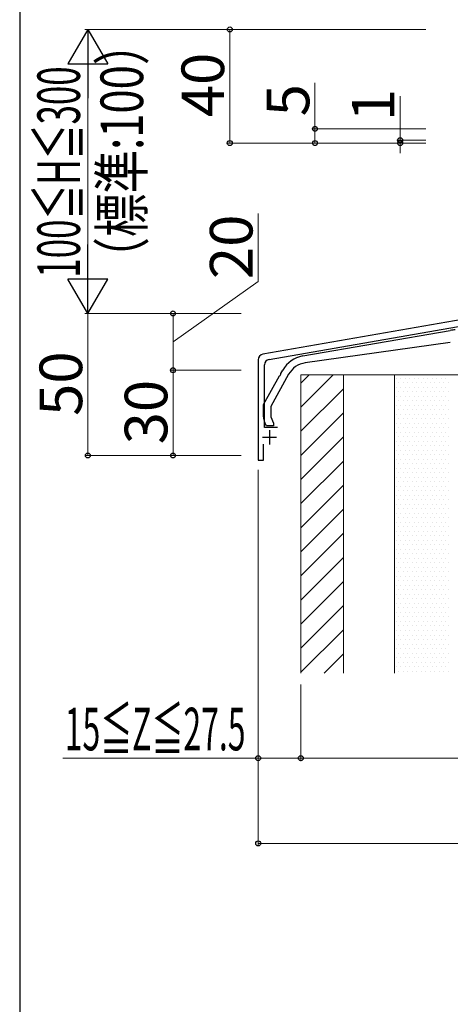
# Model space of a CAD drawing. Extents: x 175 to 1925, y 210 to 2806.
# Drawn here: x 175 to 327, y 853 to 1200 of the extents above; entities that cross this region are included whole.
import ezdxf

# ---------------------------------------------------------------- set-up
doc = ezdxf.new("R2010")
doc.units = 0
for name, color, linetype, lineweight in [('YKK_11', 7, 'CONTINUOUS', 30), ('YKK_13', 4, 'CONTINUOUS', 30), ('YKK_D', 6, 'CONTINUOUS', 13), ('YKK_ZWAK', 7, 'CONTINUOUS', 30), ('YSS_K', 3, 'CONTINUOUS', 13)]:
    doc.layers.add(name, color=color, linetype=linetype, lineweight=lineweight)
doc.styles.add('text-b', font='txt')

msp = doc.modelspace()

# ---------------------------------------------------------------- linework, layer by layer
at = {"layer": 'YKK_11', "linetype": 'ByBlock', "lineweight": -2, "ltscale": 0.5}
for p, q in [((333.58, 1094.95), (260.66, 1082.31)), ((262.86, 1080.46), (334.19, 1092.82)), ((259, 1080.34), (259, 1045.02)), ((261.2, 1056.52), (261.2, 1078.49)), ((265.8, 1056.52), (261.2, 1056.52)), ((260.9, 1045.02), (260.9, 1050.62)), ((259, 1045.02), (260.9, 1045.02))]:
    msp.add_line(p, q, dxfattribs=at)
at = {"layer": 'YKK_11', "ltscale": 0.5}
for p, q in [((263, 1055.52), (263, 1050.52)), ((260.5, 1053.02), (265.5, 1053.02))]:
    msp.add_line(p, q, dxfattribs=at)
at = {"layer": 'YKK_11', "linetype": 'ByBlock', "lineweight": -2, "ltscale": 0.5}
for centre in [(261, 1080.34), (263.2, 1078.49)]:
    msp.add_arc(centre, 2, 99.8336, 180, dxfattribs=at)
at = {"layer": 'YKK_13', "linetype": 'ByBlock', "lineweight": -2, "ltscale": 0.5}
for p, q in [((274.7, 1081.64), (326.65, 1090.67)), ((326.67, 1086.4), (275.6, 1079.23)), ((269.73, 1075.2), (263.4, 1063.87)), ((266.54, 1074.62), (266.73, 1074.72)), ((266.73, 1074.72), (267, 1075.2)), ((266.99, 1075.42), (267.68, 1076.66)), ((267, 1075.2), (266.99, 1075.42)), ((260.9, 1064.52), (266.54, 1074.62)), ((260.9, 1060.27), (260.9, 1064.52)), ((263.4, 1063.87), (263.4, 1060.17)), ((261.9, 1057.02), (261.37, 1058.16)), ((263.4, 1060.17), (264.4, 1058.02)), ((264.4, 1058.02), (264.4, 1057.02)), ((264.4, 1057.02), (261.9, 1057.02))]:
    msp.add_line(p, q, dxfattribs=at)
for centre, radius, start, end in [((328.36, 1080.82), 10, 90, 99.8658), ((276.41, 1071.79), 10, 99.8658, 150.8262), ((276.71, 1071.3), 8, 98, 150.8261), ((265.9, 1060.27), 5, 180, 205)]:
    msp.add_arc(centre, radius, start, end, dxfattribs=at)
at = {"layer": 'YKK_D', "lineweight": -2}
for p, q in [((199, 1196.61), (192, 1184.49)), ((199, 1196.61), (206, 1184.49)), ((199, 1196.61), (199, 1172.37)), ((192, 1184.49), (206, 1184.49)), ((199, 1096.61), (199, 1120.86)), ((199, 1096.61), (192, 1108.74)), ((206, 1108.74), (192, 1108.74)), ((199, 1096.61), (206, 1108.74))]:
    msp.add_line(p, q, dxfattribs=at)
at = {"layer": 'YKK_D'}
for p, q in [((318, 1196.61), (198, 1196.61)), ((318, 1196.61), (248, 1196.61)), ((249, 1196.61), (249, 1156.61)), ((199, 1182.61), (199, 1110.61)), ((279, 1161.61), (279, 1177.81)), ((309, 1157.61), (309, 1173.13)), ((318, 1161.61), (278, 1161.61)), ((279, 1156.61), (279, 1161.61)), ((318, 1156.61), (248, 1156.61)), ((318, 1156.61), (278, 1156.61)), ((318, 1157.61), (308, 1157.61)), ((318, 1156.61), (308, 1156.61)), ((309, 1156.61), (309, 1157.61)), ((309, 1156.61), (309, 1153.11)), ((259, 1107.83), (259, 1131.77)), ((229, 1086.61), (259, 1107.83)), ((253, 1096.61), (198, 1096.61)), ((253, 1096.61), (198, 1096.61)), ((199, 1096.61), (199, 1046.61)), ((253, 1096.61), (228, 1096.61)), ((229, 1096.61), (229, 1076.61)), ((253, 1076.61), (228, 1076.61)), ((253, 1076.61), (228, 1076.61)), ((229, 1076.61), (229, 1046.61)), ((253, 1046.61), (198, 1046.61)), ((253, 1046.61), (228, 1046.61)), ((259, 1041.52), (259, 939.02)), ((259, 1041.52), (259, 909.02)), ((274, 966.02), (274, 939.02)), ((274, 966.02), (274, 939.02)), ((259, 940.02), (190.14, 940.02)), ((274, 940.02), (259, 940.02)), ((274, 940.02), (544, 940.02)), ((259, 910.02), (559, 910.02))]:
    msp.add_line(p, q, dxfattribs=at)
at = {"layer": 'YKK_D', "linetype": 'ByBlock', "lineweight": -2}
for centre in [(249, 1196.61), (279, 1161.61), (309, 1157.61), (249, 1156.61), (279, 1156.61), (309, 1156.61), (229, 1096.61), (229, 1076.61), (229, 1076.61), (199, 1046.61), (229, 1046.61), (259, 940.02), (274, 940.02), (274, 940.02), (259, 910.02)]:
    msp.add_circle(centre, 0.875, dxfattribs=at)
at = {"layer": 'YKK_ZWAK'}
msp.add_line((175, 2760), (175, 210), dxfattribs=at)
at = {"layer": 'YSS_K'}
for p, q in [((274, 970.02), (274, 1075.02)), ((274, 1075.02), (289, 1075.02)), ((289, 1075.02), (289, 970.02)), ((307, 1075.02), (289, 1075.02)), ((289, 1075.02), (289, 970.02)), ((307, 1075.02), (511, 1075.02)), ((307, 1075.02), (307, 970.02)), ((307, 970.02), (307, 1075.02))]:
    msp.add_line(p, q, dxfattribs=at)
at = {"layer": 'YSS_K', "linetype": 'Continuous'}
for p, q in [((285.42, 1075.02), (274, 1063.6)), ((276.93, 1075.02), (274, 1072.09)), ((307.64, 1073.89), (307.64, 1073.89)), ((308.43, 1072.3), (308.43, 1072.3)), ((309.22, 1073.89), (309.22, 1073.89)), ((310.02, 1072.3), (310.02, 1072.3)), ((310.81, 1073.89), (310.81, 1073.89)), ((311.6, 1072.3), (311.6, 1072.3)), ((312.4, 1073.89), (312.4, 1073.89)), ((313.19, 1072.3), (313.19, 1072.3)), ((313.99, 1073.89), (313.99, 1073.89)), ((314.78, 1072.3), (314.78, 1072.3)), ((315.57, 1073.89), (315.57, 1073.89)), ((316.37, 1072.3), (316.37, 1072.3)), ((317.16, 1073.89), (317.16, 1073.89)), ((317.95, 1072.3), (317.95, 1072.3)), ((318.75, 1073.89), (318.75, 1073.89)), ((319.54, 1072.3), (319.54, 1072.3)), ((320.34, 1073.89), (320.34, 1073.89)), ((321.13, 1072.3), (321.13, 1072.3)), ((321.92, 1073.89), (321.92, 1073.89)), ((322.72, 1072.3), (322.72, 1072.3)), ((323.51, 1073.89), (323.51, 1073.89)), ((324.3, 1072.3), (324.3, 1072.3)), ((325.1, 1073.89), (325.1, 1073.89)), ((325.89, 1072.3), (325.89, 1072.3)), ((289, 1070.12), (274, 1055.12)), ((307.64, 1070.71), (307.64, 1070.71)), ((308.43, 1069.13), (308.43, 1069.13)), ((309.22, 1070.71), (309.22, 1070.71)), ((310.02, 1069.13), (310.02, 1069.13)), ((310.81, 1070.71), (310.81, 1070.71)), ((311.6, 1069.13), (311.6, 1069.13)), ((312.4, 1070.71), (312.4, 1070.71)), ((313.19, 1069.13), (313.19, 1069.13)), ((313.99, 1070.71), (313.99, 1070.71)), ((314.78, 1069.13), (314.78, 1069.13)), ((315.57, 1070.71), (315.57, 1070.71)), ((316.37, 1069.13), (316.37, 1069.13)), ((317.16, 1070.71), (317.16, 1070.71)), ((317.95, 1069.13), (317.95, 1069.13)), ((318.75, 1070.71), (318.75, 1070.71)), ((319.54, 1069.13), (319.54, 1069.13)), ((320.34, 1070.71), (320.34, 1070.71)), ((321.13, 1069.13), (321.13, 1069.13)), ((321.92, 1070.71), (321.92, 1070.71)), ((322.72, 1069.13), (322.72, 1069.13)), ((323.51, 1070.71), (323.51, 1070.71)), ((324.3, 1069.13), (324.3, 1069.13)), ((325.1, 1070.71), (325.1, 1070.71)), ((325.89, 1069.13), (325.89, 1069.13)), ((307.64, 1067.54), (307.64, 1067.54)), ((307.64, 1064.36), (307.64, 1064.36)), ((308.43, 1065.95), (308.43, 1065.95)), ((309.22, 1067.54), (309.22, 1067.54)), ((309.22, 1064.36), (309.22, 1064.36)), ((310.02, 1065.95), (310.02, 1065.95)), ((310.81, 1067.54), (310.81, 1067.54)), ((310.81, 1064.36), (310.81, 1064.36)), ((311.6, 1065.95), (311.6, 1065.95)), ((312.4, 1067.54), (312.4, 1067.54)), ((312.4, 1064.36), (312.4, 1064.36)), ((313.19, 1065.95), (313.19, 1065.95)), ((313.99, 1067.54), (313.99, 1067.54)), ((313.99, 1064.36), (313.99, 1064.36)), ((314.78, 1065.95), (314.78, 1065.95)), ((315.57, 1067.54), (315.57, 1067.54)), ((315.57, 1064.36), (315.57, 1064.36)), ((316.37, 1065.95), (316.37, 1065.95)), ((317.16, 1067.54), (317.16, 1067.54)), ((317.16, 1064.36), (317.16, 1064.36)), ((317.95, 1065.95), (317.95, 1065.95)), ((318.75, 1067.54), (318.75, 1067.54)), ((318.75, 1064.36), (318.75, 1064.36)), ((319.54, 1065.95), (319.54, 1065.95)), ((320.34, 1067.54), (320.34, 1067.54)), ((320.34, 1064.36), (320.34, 1064.36)), ((321.13, 1065.95), (321.13, 1065.95)), ((321.92, 1067.54), (321.92, 1067.54)), ((321.92, 1064.36), (321.92, 1064.36)), ((322.72, 1065.95), (322.72, 1065.95)), ((323.51, 1067.54), (323.51, 1067.54)), ((323.51, 1064.36), (323.51, 1064.36)), ((324.3, 1065.95), (324.3, 1065.95)), ((325.1, 1067.54), (325.1, 1067.54)), ((325.1, 1064.36), (325.1, 1064.36)), ((325.89, 1065.95), (325.89, 1065.95)), ((289, 1061.63), (274, 1046.63)), ((307.64, 1061.19), (307.64, 1061.19)), ((308.43, 1062.78), (308.43, 1062.78)), ((309.22, 1061.19), (309.22, 1061.19)), ((310.02, 1062.78), (310.02, 1062.78)), ((310.81, 1061.19), (310.81, 1061.19)), ((311.6, 1062.78), (311.6, 1062.78)), ((312.4, 1061.19), (312.4, 1061.19)), ((313.19, 1062.78), (313.19, 1062.78)), ((313.99, 1061.19), (313.99, 1061.19)), ((314.78, 1062.78), (314.78, 1062.78)), ((315.57, 1061.19), (315.57, 1061.19)), ((316.37, 1062.78), (316.37, 1062.78)), ((317.16, 1061.19), (317.16, 1061.19)), ((317.95, 1062.78), (317.95, 1062.78)), ((318.75, 1061.19), (318.75, 1061.19)), ((319.54, 1062.78), (319.54, 1062.78)), ((320.34, 1061.19), (320.34, 1061.19)), ((321.13, 1062.78), (321.13, 1062.78)), ((321.92, 1061.19), (321.92, 1061.19)), ((322.72, 1062.78), (322.72, 1062.78)), ((323.51, 1061.19), (323.51, 1061.19)), ((324.3, 1062.78), (324.3, 1062.78)), ((325.1, 1061.19), (325.1, 1061.19)), ((325.89, 1062.78), (325.89, 1062.78)), ((307.64, 1058.01), (307.64, 1058.01)), ((308.43, 1059.6), (308.43, 1059.6)), ((309.22, 1058.01), (309.22, 1058.01)), ((310.02, 1059.6), (310.02, 1059.6)), ((310.81, 1058.01), (310.81, 1058.01)), ((311.6, 1059.6), (311.6, 1059.6)), ((312.4, 1058.01), (312.4, 1058.01)), ((313.19, 1059.6), (313.19, 1059.6)), ((313.99, 1058.01), (313.99, 1058.01)), ((314.78, 1059.6), (314.78, 1059.6)), ((315.57, 1058.01), (315.57, 1058.01)), ((316.37, 1059.6), (316.37, 1059.6)), ((317.16, 1058.01), (317.16, 1058.01)), ((317.95, 1059.6), (317.95, 1059.6)), ((318.75, 1058.01), (318.75, 1058.01)), ((319.54, 1059.6), (319.54, 1059.6)), ((320.34, 1058.01), (320.34, 1058.01)), ((321.13, 1059.6), (321.13, 1059.6)), ((321.92, 1058.01), (321.92, 1058.01)), ((322.72, 1059.6), (322.72, 1059.6)), ((323.51, 1058.01), (323.51, 1058.01)), ((324.3, 1059.6), (324.3, 1059.6)), ((325.1, 1058.01), (325.1, 1058.01)), ((325.89, 1059.6), (325.89, 1059.6)), ((307.64, 1054.84), (307.64, 1054.84)), ((308.43, 1056.43), (308.43, 1056.43)), ((309.22, 1054.84), (309.22, 1054.84)), ((310.02, 1056.43), (310.02, 1056.43)), ((310.81, 1054.84), (310.81, 1054.84)), ((311.6, 1056.43), (311.6, 1056.43)), ((312.4, 1054.84), (312.4, 1054.84)), ((313.19, 1056.43), (313.19, 1056.43)), ((313.99, 1054.84), (313.99, 1054.84)), ((314.78, 1056.43), (314.78, 1056.43)), ((315.57, 1054.84), (315.57, 1054.84)), ((316.37, 1056.43), (316.37, 1056.43)), ((317.16, 1054.84), (317.16, 1054.84)), ((317.95, 1056.43), (317.95, 1056.43)), ((318.75, 1054.84), (318.75, 1054.84)), ((319.54, 1056.43), (319.54, 1056.43)), ((320.34, 1054.84), (320.34, 1054.84)), ((321.13, 1056.43), (321.13, 1056.43)), ((321.92, 1054.84), (321.92, 1054.84)), ((322.72, 1056.43), (322.72, 1056.43)), ((323.51, 1054.84), (323.51, 1054.84)), ((324.3, 1056.43), (324.3, 1056.43)), ((325.1, 1054.84), (325.1, 1054.84)), ((325.89, 1056.43), (325.89, 1056.43)), ((289, 1053.15), (274, 1038.15)), ((307.64, 1051.66), (307.64, 1051.66)), ((308.43, 1053.25), (308.43, 1053.25)), ((309.22, 1051.66), (309.22, 1051.66)), ((310.02, 1053.25), (310.02, 1053.25)), ((310.81, 1051.66), (310.81, 1051.66)), ((311.6, 1053.25), (311.6, 1053.25)), ((312.4, 1051.66), (312.4, 1051.66)), ((313.19, 1053.25), (313.19, 1053.25)), ((313.99, 1051.66), (313.99, 1051.66)), ((314.78, 1053.25), (314.78, 1053.25)), ((315.57, 1051.66), (315.57, 1051.66)), ((316.37, 1053.25), (316.37, 1053.25)), ((317.16, 1051.66), (317.16, 1051.66)), ((317.95, 1053.25), (317.95, 1053.25)), ((318.75, 1051.66), (318.75, 1051.66)), ((319.54, 1053.25), (319.54, 1053.25)), ((320.34, 1051.66), (320.34, 1051.66)), ((321.13, 1053.25), (321.13, 1053.25)), ((321.92, 1051.66), (321.92, 1051.66)), ((322.72, 1053.25), (322.72, 1053.25)), ((323.51, 1051.66), (323.51, 1051.66)), ((324.3, 1053.25), (324.3, 1053.25)), ((325.1, 1051.66), (325.1, 1051.66)), ((325.89, 1053.25), (325.89, 1053.25)), ((307.64, 1048.49), (307.64, 1048.49)), ((308.43, 1050.08), (308.43, 1050.08)), ((309.22, 1048.49), (309.22, 1048.49)), ((310.02, 1050.08), (310.02, 1050.08)), ((310.81, 1048.49), (310.81, 1048.49)), ((311.6, 1050.08), (311.6, 1050.08)), ((312.4, 1048.49), (312.4, 1048.49)), ((313.19, 1050.08), (313.19, 1050.08)), ((313.99, 1048.49), (313.99, 1048.49)), ((314.78, 1050.08), (314.78, 1050.08)), ((315.57, 1048.49), (315.57, 1048.49)), ((316.37, 1050.08), (316.37, 1050.08)), ((317.16, 1048.49), (317.16, 1048.49)), ((317.95, 1050.08), (317.95, 1050.08)), ((318.75, 1048.49), (318.75, 1048.49)), ((319.54, 1050.08), (319.54, 1050.08)), ((320.34, 1048.49), (320.34, 1048.49)), ((321.13, 1050.08), (321.13, 1050.08)), ((321.92, 1048.49), (321.92, 1048.49)), ((322.72, 1050.08), (322.72, 1050.08)), ((323.51, 1048.49), (323.51, 1048.49)), ((324.3, 1050.08), (324.3, 1050.08)), ((325.1, 1048.49), (325.1, 1048.49)), ((325.89, 1050.08), (325.89, 1050.08)), ((289, 1044.66), (274, 1029.66)), ((307.64, 1045.31), (307.64, 1045.31)), ((308.43, 1046.9), (308.43, 1046.9)), ((308.43, 1043.73), (308.43, 1043.73)), ((309.22, 1045.31), (309.22, 1045.31)), ((310.02, 1046.9), (310.02, 1046.9)), ((310.02, 1043.73), (310.02, 1043.73)), ((310.81, 1045.31), (310.81, 1045.31)), ((311.6, 1046.9), (311.6, 1046.9)), ((311.6, 1043.73), (311.6, 1043.73)), ((312.4, 1045.31), (312.4, 1045.31)), ((313.19, 1046.9), (313.19, 1046.9)), ((313.19, 1043.73), (313.19, 1043.73)), ((313.99, 1045.31), (313.99, 1045.31)), ((314.78, 1046.9), (314.78, 1046.9)), ((314.78, 1043.73), (314.78, 1043.73)), ((315.57, 1045.31), (315.57, 1045.31)), ((316.37, 1046.9), (316.37, 1046.9)), ((316.37, 1043.73), (316.37, 1043.73)), ((317.16, 1045.31), (317.16, 1045.31)), ((317.95, 1046.9), (317.95, 1046.9)), ((317.95, 1043.73), (317.95, 1043.73)), ((318.75, 1045.31), (318.75, 1045.31)), ((319.54, 1046.9), (319.54, 1046.9)), ((319.54, 1043.73), (319.54, 1043.73)), ((320.34, 1045.31), (320.34, 1045.31)), ((321.13, 1046.9), (321.13, 1046.9)), ((321.13, 1043.73), (321.13, 1043.73)), ((321.92, 1045.31), (321.92, 1045.31)), ((322.72, 1046.9), (322.72, 1046.9)), ((322.72, 1043.73), (322.72, 1043.73)), ((323.51, 1045.31), (323.51, 1045.31)), ((324.3, 1046.9), (324.3, 1046.9)), ((324.3, 1043.73), (324.3, 1043.73)), ((325.1, 1045.31), (325.1, 1045.31)), ((325.89, 1046.9), (325.89, 1046.9)), ((325.89, 1043.73), (325.89, 1043.73)), ((307.64, 1042.14), (307.64, 1042.14)), ((308.43, 1040.55), (308.43, 1040.55)), ((309.22, 1042.14), (309.22, 1042.14)), ((310.02, 1040.55), (310.02, 1040.55)), ((310.81, 1042.14), (310.81, 1042.14)), ((311.6, 1040.55), (311.6, 1040.55)), ((312.4, 1042.14), (312.4, 1042.14)), ((313.19, 1040.55), (313.19, 1040.55)), ((313.99, 1042.14), (313.99, 1042.14)), ((314.78, 1040.55), (314.78, 1040.55)), ((315.57, 1042.14), (315.57, 1042.14)), ((316.37, 1040.55), (316.37, 1040.55)), ((317.16, 1042.14), (317.16, 1042.14)), ((317.95, 1040.55), (317.95, 1040.55)), ((318.75, 1042.14), (318.75, 1042.14)), ((319.54, 1040.55), (319.54, 1040.55)), ((320.34, 1042.14), (320.34, 1042.14)), ((321.13, 1040.55), (321.13, 1040.55)), ((321.92, 1042.14), (321.92, 1042.14)), ((322.72, 1040.55), (322.72, 1040.55)), ((323.51, 1042.14), (323.51, 1042.14)), ((324.3, 1040.55), (324.3, 1040.55)), ((325.1, 1042.14), (325.1, 1042.14)), ((325.89, 1040.55), (325.89, 1040.55)), ((307.64, 1038.96), (307.64, 1038.96)), ((308.43, 1037.38), (308.43, 1037.38)), ((309.22, 1038.96), (309.22, 1038.96)), ((310.02, 1037.38), (310.02, 1037.38)), ((310.81, 1038.96), (310.81, 1038.96)), ((311.6, 1037.38), (311.6, 1037.38)), ((312.4, 1038.96), (312.4, 1038.96)), ((313.19, 1037.38), (313.19, 1037.38)), ((313.99, 1038.96), (313.99, 1038.96)), ((314.78, 1037.38), (314.78, 1037.38)), ((315.57, 1038.96), (315.57, 1038.96)), ((316.37, 1037.38), (316.37, 1037.38)), ((317.16, 1038.96), (317.16, 1038.96)), ((317.95, 1037.38), (317.95, 1037.38)), ((318.75, 1038.96), (318.75, 1038.96)), ((319.54, 1037.38), (319.54, 1037.38)), ((320.34, 1038.96), (320.34, 1038.96)), ((321.13, 1037.38), (321.13, 1037.38)), ((321.92, 1038.96), (321.92, 1038.96)), ((322.72, 1037.38), (322.72, 1037.38)), ((323.51, 1038.96), (323.51, 1038.96)), ((324.3, 1037.38), (324.3, 1037.38)), ((325.1, 1038.96), (325.1, 1038.96)), ((325.89, 1037.38), (325.89, 1037.38)), ((289, 1036.18), (274, 1021.18)), ((307.64, 1035.79), (307.64, 1035.79)), ((308.43, 1034.2), (308.43, 1034.2)), ((309.22, 1035.79), (309.22, 1035.79)), ((310.02, 1034.2), (310.02, 1034.2)), ((310.81, 1035.79), (310.81, 1035.79)), ((311.6, 1034.2), (311.6, 1034.2)), ((312.4, 1035.79), (312.4, 1035.79)), ((313.19, 1034.2), (313.19, 1034.2)), ((313.99, 1035.79), (313.99, 1035.79)), ((314.78, 1034.2), (314.78, 1034.2)), ((315.57, 1035.79), (315.57, 1035.79)), ((316.37, 1034.2), (316.37, 1034.2)), ((317.16, 1035.79), (317.16, 1035.79)), ((317.95, 1034.2), (317.95, 1034.2)), ((318.75, 1035.79), (318.75, 1035.79)), ((319.54, 1034.2), (319.54, 1034.2)), ((320.34, 1035.79), (320.34, 1035.79)), ((321.13, 1034.2), (321.13, 1034.2)), ((321.92, 1035.79), (321.92, 1035.79)), ((322.72, 1034.2), (322.72, 1034.2)), ((323.51, 1035.79), (323.51, 1035.79)), ((324.3, 1034.2), (324.3, 1034.2)), ((325.1, 1035.79), (325.1, 1035.79)), ((325.89, 1034.2), (325.89, 1034.2)), ((307.64, 1032.61), (307.64, 1032.61)), ((308.43, 1031.03), (308.43, 1031.03)), ((309.22, 1032.61), (309.22, 1032.61)), ((310.02, 1031.03), (310.02, 1031.03)), ((310.81, 1032.61), (310.81, 1032.61)), ((311.6, 1031.03), (311.6, 1031.03)), ((312.4, 1032.61), (312.4, 1032.61)), ((313.19, 1031.03), (313.19, 1031.03)), ((313.99, 1032.61), (313.99, 1032.61)), ((314.78, 1031.03), (314.78, 1031.03)), ((315.57, 1032.61), (315.57, 1032.61)), ((316.37, 1031.03), (316.37, 1031.03)), ((317.16, 1032.61), (317.16, 1032.61)), ((317.95, 1031.03), (317.95, 1031.03)), ((318.75, 1032.61), (318.75, 1032.61)), ((319.54, 1031.03), (319.54, 1031.03)), ((320.34, 1032.61), (320.34, 1032.61)), ((321.13, 1031.03), (321.13, 1031.03)), ((321.92, 1032.61), (321.92, 1032.61)), ((322.72, 1031.03), (322.72, 1031.03)), ((323.51, 1032.61), (323.51, 1032.61)), ((324.3, 1031.03), (324.3, 1031.03)), ((325.1, 1032.61), (325.1, 1032.61)), ((325.89, 1031.03), (325.89, 1031.03)), ((289, 1027.69), (274, 1012.69)), ((307.64, 1029.44), (307.64, 1029.44)), ((307.64, 1026.26), (307.64, 1026.26)), ((308.43, 1027.85), (308.43, 1027.85)), ((309.22, 1029.44), (309.22, 1029.44)), ((309.22, 1026.26), (309.22, 1026.26)), ((310.02, 1027.85), (310.02, 1027.85)), ((310.81, 1029.44), (310.81, 1029.44)), ((310.81, 1026.26), (310.81, 1026.26)), ((311.6, 1027.85), (311.6, 1027.85)), ((312.4, 1029.44), (312.4, 1029.44)), ((312.4, 1026.26), (312.4, 1026.26)), ((313.19, 1027.85), (313.19, 1027.85)), ((313.99, 1029.44), (313.99, 1029.44)), ((313.99, 1026.26), (313.99, 1026.26)), ((314.78, 1027.85), (314.78, 1027.85)), ((315.57, 1029.44), (315.57, 1029.44)), ((315.57, 1026.26), (315.57, 1026.26)), ((316.37, 1027.85), (316.37, 1027.85)), ((317.16, 1029.44), (317.16, 1029.44)), ((317.16, 1026.26), (317.16, 1026.26)), ((317.95, 1027.85), (317.95, 1027.85)), ((318.75, 1029.44), (318.75, 1029.44)), ((318.75, 1026.26), (318.75, 1026.26)), ((319.54, 1027.85), (319.54, 1027.85)), ((320.34, 1029.44), (320.34, 1029.44)), ((320.34, 1026.26), (320.34, 1026.26)), ((321.13, 1027.85), (321.13, 1027.85)), ((321.92, 1029.44), (321.92, 1029.44)), ((321.92, 1026.26), (321.92, 1026.26)), ((322.72, 1027.85), (322.72, 1027.85)), ((323.51, 1029.44), (323.51, 1029.44)), ((323.51, 1026.26), (323.51, 1026.26)), ((324.3, 1027.85), (324.3, 1027.85)), ((325.1, 1029.44), (325.1, 1029.44)), ((325.1, 1026.26), (325.1, 1026.26)), ((325.89, 1027.85), (325.89, 1027.85)), ((307.64, 1023.09), (307.64, 1023.09)), ((308.43, 1024.68), (308.43, 1024.68)), ((309.22, 1023.09), (309.22, 1023.09)), ((310.02, 1024.68), (310.02, 1024.68)), ((310.81, 1023.09), (310.81, 1023.09)), ((311.6, 1024.68), (311.6, 1024.68)), ((312.4, 1023.09), (312.4, 1023.09)), ((313.19, 1024.68), (313.19, 1024.68)), ((313.99, 1023.09), (313.99, 1023.09)), ((314.78, 1024.68), (314.78, 1024.68)), ((315.57, 1023.09), (315.57, 1023.09)), ((316.37, 1024.68), (316.37, 1024.68)), ((317.16, 1023.09), (317.16, 1023.09)), ((317.95, 1024.68), (317.95, 1024.68)), ((318.75, 1023.09), (318.75, 1023.09)), ((319.54, 1024.68), (319.54, 1024.68)), ((320.34, 1023.09), (320.34, 1023.09)), ((321.13, 1024.68), (321.13, 1024.68)), ((321.92, 1023.09), (321.92, 1023.09)), ((322.72, 1024.68), (322.72, 1024.68)), ((323.51, 1023.09), (323.51, 1023.09)), ((324.3, 1024.68), (324.3, 1024.68)), ((325.1, 1023.09), (325.1, 1023.09)), ((325.89, 1024.68), (325.89, 1024.68)), ((307.64, 1019.91), (307.64, 1019.91)), ((308.43, 1021.5), (308.43, 1021.5)), ((309.22, 1019.91), (309.22, 1019.91)), ((310.02, 1021.5), (310.02, 1021.5)), ((310.81, 1019.91), (310.81, 1019.91)), ((311.6, 1021.5), (311.6, 1021.5)), ((312.4, 1019.91), (312.4, 1019.91)), ((313.19, 1021.5), (313.19, 1021.5)), ((313.99, 1019.91), (313.99, 1019.91)), ((314.78, 1021.5), (314.78, 1021.5)), ((315.57, 1019.91), (315.57, 1019.91)), ((316.37, 1021.5), (316.37, 1021.5)), ((317.16, 1019.91), (317.16, 1019.91)), ((317.95, 1021.5), (317.95, 1021.5)), ((318.75, 1019.91), (318.75, 1019.91)), ((319.54, 1021.5), (319.54, 1021.5)), ((320.34, 1019.91), (320.34, 1019.91)), ((321.13, 1021.5), (321.13, 1021.5)), ((321.92, 1019.91), (321.92, 1019.91)), ((322.72, 1021.5), (322.72, 1021.5)), ((323.51, 1019.91), (323.51, 1019.91)), ((324.3, 1021.5), (324.3, 1021.5)), ((325.1, 1019.91), (325.1, 1019.91)), ((325.89, 1021.5), (325.89, 1021.5)), ((289, 1019.21), (274, 1004.21)), ((307.64, 1016.74), (307.64, 1016.74)), ((308.43, 1018.33), (308.43, 1018.33)), ((309.22, 1016.74), (309.22, 1016.74)), ((310.02, 1018.33), (310.02, 1018.33)), ((310.81, 1016.74), (310.81, 1016.74)), ((311.6, 1018.33), (311.6, 1018.33)), ((312.4, 1016.74), (312.4, 1016.74)), ((313.19, 1018.33), (313.19, 1018.33)), ((313.99, 1016.74), (313.99, 1016.74)), ((314.78, 1018.33), (314.78, 1018.33)), ((315.57, 1016.74), (315.57, 1016.74)), ((316.37, 1018.33), (316.37, 1018.33)), ((317.16, 1016.74), (317.16, 1016.74)), ((317.95, 1018.33), (317.95, 1018.33)), ((318.75, 1016.74), (318.75, 1016.74)), ((319.54, 1018.33), (319.54, 1018.33)), ((320.34, 1016.74), (320.34, 1016.74)), ((321.13, 1018.33), (321.13, 1018.33)), ((321.92, 1016.74), (321.92, 1016.74)), ((322.72, 1018.33), (322.72, 1018.33)), ((323.51, 1016.74), (323.51, 1016.74)), ((324.3, 1018.33), (324.3, 1018.33)), ((325.1, 1016.74), (325.1, 1016.74)), ((325.89, 1018.33), (325.89, 1018.33)), ((307.64, 1013.56), (307.64, 1013.56)), ((308.43, 1015.15), (308.43, 1015.15)), ((309.22, 1013.56), (309.22, 1013.56)), ((310.02, 1015.15), (310.02, 1015.15)), ((310.81, 1013.56), (310.81, 1013.56)), ((311.6, 1015.15), (311.6, 1015.15)), ((312.4, 1013.56), (312.4, 1013.56)), ((313.19, 1015.15), (313.19, 1015.15)), ((313.99, 1013.56), (313.99, 1013.56)), ((314.78, 1015.15), (314.78, 1015.15)), ((315.57, 1013.56), (315.57, 1013.56)), ((316.37, 1015.15), (316.37, 1015.15)), ((317.16, 1013.56), (317.16, 1013.56)), ((317.95, 1015.15), (317.95, 1015.15)), ((318.75, 1013.56), (318.75, 1013.56)), ((319.54, 1015.15), (319.54, 1015.15)), ((320.34, 1013.56), (320.34, 1013.56)), ((321.13, 1015.15), (321.13, 1015.15)), ((321.92, 1013.56), (321.92, 1013.56)), ((322.72, 1015.15), (322.72, 1015.15)), ((323.51, 1013.56), (323.51, 1013.56)), ((324.3, 1015.15), (324.3, 1015.15)), ((325.1, 1013.56), (325.1, 1013.56)), ((325.89, 1015.15), (325.89, 1015.15)), ((289, 1010.72), (274, 995.72)), ((307.64, 1010.39), (307.64, 1010.39)), ((308.43, 1011.98), (308.43, 1011.98)), ((309.22, 1010.39), (309.22, 1010.39)), ((310.02, 1011.98), (310.02, 1011.98)), ((310.81, 1010.39), (310.81, 1010.39)), ((311.6, 1011.98), (311.6, 1011.98)), ((312.4, 1010.39), (312.4, 1010.39)), ((313.19, 1011.98), (313.19, 1011.98)), ((313.99, 1010.39), (313.99, 1010.39)), ((314.78, 1011.98), (314.78, 1011.98)), ((315.57, 1010.39), (315.57, 1010.39)), ((316.37, 1011.98), (316.37, 1011.98)), ((317.16, 1010.39), (317.16, 1010.39)), ((317.95, 1011.98), (317.95, 1011.98)), ((318.75, 1010.39), (318.75, 1010.39)), ((319.54, 1011.98), (319.54, 1011.98)), ((320.34, 1010.39), (320.34, 1010.39)), ((321.13, 1011.98), (321.13, 1011.98)), ((321.92, 1010.39), (321.92, 1010.39)), ((322.72, 1011.98), (322.72, 1011.98)), ((323.51, 1010.39), (323.51, 1010.39)), ((324.3, 1011.98), (324.3, 1011.98)), ((325.1, 1010.39), (325.1, 1010.39)), ((325.89, 1011.98), (325.89, 1011.98)), ((307.64, 1007.21), (307.64, 1007.21)), ((308.43, 1008.8), (308.43, 1008.8)), ((308.43, 1005.63), (308.43, 1005.63)), ((309.22, 1007.21), (309.22, 1007.21)), ((310.02, 1008.8), (310.02, 1008.8)), ((310.02, 1005.63), (310.02, 1005.63)), ((310.81, 1007.21), (310.81, 1007.21)), ((311.6, 1008.8), (311.6, 1008.8)), ((311.6, 1005.63), (311.6, 1005.63)), ((312.4, 1007.21), (312.4, 1007.21)), ((313.19, 1008.8), (313.19, 1008.8)), ((313.19, 1005.63), (313.19, 1005.63)), ((313.99, 1007.21), (313.99, 1007.21)), ((314.78, 1008.8), (314.78, 1008.8)), ((314.78, 1005.63), (314.78, 1005.63)), ((315.57, 1007.21), (315.57, 1007.21)), ((316.37, 1008.8), (316.37, 1008.8)), ((316.37, 1005.63), (316.37, 1005.63)), ((317.16, 1007.21), (317.16, 1007.21)), ((317.95, 1008.8), (317.95, 1008.8)), ((317.95, 1005.63), (317.95, 1005.63)), ((318.75, 1007.21), (318.75, 1007.21)), ((319.54, 1008.8), (319.54, 1008.8)), ((319.54, 1005.63), (319.54, 1005.63)), ((320.34, 1007.21), (320.34, 1007.21)), ((321.13, 1008.8), (321.13, 1008.8)), ((321.13, 1005.63), (321.13, 1005.63)), ((321.92, 1007.21), (321.92, 1007.21)), ((322.72, 1008.8), (322.72, 1008.8)), ((322.72, 1005.63), (322.72, 1005.63)), ((323.51, 1007.21), (323.51, 1007.21)), ((324.3, 1008.8), (324.3, 1008.8)), ((324.3, 1005.63), (324.3, 1005.63)), ((325.1, 1007.21), (325.1, 1007.21)), ((325.89, 1008.8), (325.89, 1008.8)), ((325.89, 1005.63), (325.89, 1005.63)), ((289, 1002.24), (274, 987.24)), ((307.64, 1004.04), (307.64, 1004.04)), ((308.43, 1002.45), (308.43, 1002.45)), ((309.22, 1004.04), (309.22, 1004.04)), ((310.02, 1002.45), (310.02, 1002.45)), ((310.81, 1004.04), (310.81, 1004.04)), ((311.6, 1002.45), (311.6, 1002.45)), ((312.4, 1004.04), (312.4, 1004.04)), ((313.19, 1002.45), (313.19, 1002.45)), ((313.99, 1004.04), (313.99, 1004.04)), ((314.78, 1002.45), (314.78, 1002.45)), ((315.57, 1004.04), (315.57, 1004.04)), ((316.37, 1002.45), (316.37, 1002.45)), ((317.16, 1004.04), (317.16, 1004.04)), ((317.95, 1002.45), (317.95, 1002.45)), ((318.75, 1004.04), (318.75, 1004.04)), ((319.54, 1002.45), (319.54, 1002.45)), ((320.34, 1004.04), (320.34, 1004.04)), ((321.13, 1002.45), (321.13, 1002.45)), ((321.92, 1004.04), (321.92, 1004.04)), ((322.72, 1002.45), (322.72, 1002.45)), ((323.51, 1004.04), (323.51, 1004.04)), ((324.3, 1002.45), (324.3, 1002.45)), ((325.1, 1004.04), (325.1, 1004.04)), ((325.89, 1002.45), (325.89, 1002.45)), ((307.64, 1000.86), (307.64, 1000.86)), ((308.43, 999.28), (308.43, 999.28)), ((309.22, 1000.86), (309.22, 1000.86)), ((310.02, 999.28), (310.02, 999.28)), ((310.81, 1000.86), (310.81, 1000.86)), ((311.6, 999.28), (311.6, 999.28)), ((312.4, 1000.86), (312.4, 1000.86)), ((313.19, 999.28), (313.19, 999.28)), ((313.99, 1000.86), (313.99, 1000.86)), ((314.78, 999.28), (314.78, 999.28)), ((315.57, 1000.86), (315.57, 1000.86)), ((316.37, 999.28), (316.37, 999.28)), ((317.16, 1000.86), (317.16, 1000.86)), ((317.95, 999.28), (317.95, 999.28)), ((318.75, 1000.86), (318.75, 1000.86)), ((319.54, 999.28), (319.54, 999.28)), ((320.34, 1000.86), (320.34, 1000.86)), ((321.13, 999.28), (321.13, 999.28)), ((321.92, 1000.86), (321.92, 1000.86)), ((322.72, 999.28), (322.72, 999.28)), ((323.51, 1000.86), (323.51, 1000.86)), ((324.3, 999.28), (324.3, 999.28)), ((325.1, 1000.86), (325.1, 1000.86)), ((325.89, 999.28), (325.89, 999.28)), ((307.64, 997.69), (307.64, 997.69)), ((308.43, 996.1), (308.43, 996.1)), ((309.22, 997.69), (309.22, 997.69)), ((310.02, 996.1), (310.02, 996.1)), ((310.81, 997.69), (310.81, 997.69)), ((311.6, 996.1), (311.6, 996.1)), ((312.4, 997.69), (312.4, 997.69)), ((313.19, 996.1), (313.19, 996.1)), ((313.99, 997.69), (313.99, 997.69)), ((314.78, 996.1), (314.78, 996.1)), ((315.57, 997.69), (315.57, 997.69)), ((316.37, 996.1), (316.37, 996.1)), ((317.16, 997.69), (317.16, 997.69)), ((317.95, 996.1), (317.95, 996.1)), ((318.75, 997.69), (318.75, 997.69)), ((319.54, 996.1), (319.54, 996.1)), ((320.34, 997.69), (320.34, 997.69)), ((321.13, 996.1), (321.13, 996.1)), ((321.92, 997.69), (321.92, 997.69)), ((322.72, 996.1), (322.72, 996.1)), ((323.51, 997.69), (323.51, 997.69)), ((324.3, 996.1), (324.3, 996.1)), ((325.1, 997.69), (325.1, 997.69)), ((325.89, 996.1), (325.89, 996.1)), ((289, 993.75), (274, 978.75)), ((307.64, 994.51), (307.64, 994.51)), ((308.43, 992.93), (308.43, 992.93)), ((309.22, 994.51), (309.22, 994.51)), ((310.02, 992.93), (310.02, 992.93)), ((310.81, 994.51), (310.81, 994.51)), ((311.6, 992.93), (311.6, 992.93)), ((312.4, 994.51), (312.4, 994.51)), ((313.19, 992.93), (313.19, 992.93)), ((313.99, 994.51), (313.99, 994.51)), ((314.78, 992.93), (314.78, 992.93)), ((315.57, 994.51), (315.57, 994.51)), ((316.37, 992.93), (316.37, 992.93)), ((317.16, 994.51), (317.16, 994.51)), ((317.95, 992.93), (317.95, 992.93)), ((318.75, 994.51), (318.75, 994.51)), ((319.54, 992.93), (319.54, 992.93)), ((320.34, 994.51), (320.34, 994.51)), ((321.13, 992.93), (321.13, 992.93)), ((321.92, 994.51), (321.92, 994.51)), ((322.72, 992.93), (322.72, 992.93)), ((323.51, 994.51), (323.51, 994.51)), ((324.3, 992.93), (324.3, 992.93)), ((325.1, 994.51), (325.1, 994.51)), ((325.89, 992.93), (325.89, 992.93)), ((307.64, 991.34), (307.64, 991.34)), ((307.64, 988.16), (307.64, 988.16)), ((308.43, 989.75), (308.43, 989.75)), ((309.22, 991.34), (309.22, 991.34)), ((309.22, 988.16), (309.22, 988.16)), ((310.02, 989.75), (310.02, 989.75)), ((310.81, 991.34), (310.81, 991.34)), ((310.81, 988.16), (310.81, 988.16)), ((311.6, 989.75), (311.6, 989.75)), ((312.4, 991.34), (312.4, 991.34)), ((312.4, 988.16), (312.4, 988.16)), ((313.19, 989.75), (313.19, 989.75)), ((313.99, 991.34), (313.99, 991.34)), ((313.99, 988.16), (313.99, 988.16)), ((314.78, 989.75), (314.78, 989.75)), ((315.57, 991.34), (315.57, 991.34)), ((315.57, 988.16), (315.57, 988.16)), ((316.37, 989.75), (316.37, 989.75)), ((317.16, 991.34), (317.16, 991.34)), ((317.16, 988.16), (317.16, 988.16)), ((317.95, 989.75), (317.95, 989.75)), ((318.75, 991.34), (318.75, 991.34)), ((318.75, 988.16), (318.75, 988.16)), ((319.54, 989.75), (319.54, 989.75)), ((320.34, 991.34), (320.34, 991.34)), ((320.34, 988.16), (320.34, 988.16)), ((321.13, 989.75), (321.13, 989.75)), ((321.92, 991.34), (321.92, 991.34)), ((321.92, 988.16), (321.92, 988.16)), ((322.72, 989.75), (322.72, 989.75)), ((323.51, 991.34), (323.51, 991.34)), ((323.51, 988.16), (323.51, 988.16)), ((324.3, 989.75), (324.3, 989.75)), ((325.1, 991.34), (325.1, 991.34)), ((325.1, 988.16), (325.1, 988.16)), ((325.89, 989.75), (325.89, 989.75)), ((289, 985.27), (274, 970.27)), ((307.64, 984.99), (307.64, 984.99)), ((308.43, 986.58), (308.43, 986.58)), ((309.22, 984.99), (309.22, 984.99)), ((310.02, 986.58), (310.02, 986.58)), ((310.81, 984.99), (310.81, 984.99)), ((311.6, 986.58), (311.6, 986.58)), ((312.4, 984.99), (312.4, 984.99)), ((313.19, 986.58), (313.19, 986.58)), ((313.99, 984.99), (313.99, 984.99)), ((314.78, 986.58), (314.78, 986.58)), ((315.57, 984.99), (315.57, 984.99)), ((316.37, 986.58), (316.37, 986.58)), ((317.16, 984.99), (317.16, 984.99)), ((317.95, 986.58), (317.95, 986.58)), ((318.75, 984.99), (318.75, 984.99)), ((319.54, 986.58), (319.54, 986.58)), ((320.34, 984.99), (320.34, 984.99)), ((321.13, 986.58), (321.13, 986.58)), ((321.92, 984.99), (321.92, 984.99)), ((322.72, 986.58), (322.72, 986.58)), ((323.51, 984.99), (323.51, 984.99)), ((324.3, 986.58), (324.3, 986.58)), ((325.1, 984.99), (325.1, 984.99)), ((325.89, 986.58), (325.89, 986.58)), ((307.64, 981.81), (307.64, 981.81)), ((308.43, 983.4), (308.43, 983.4)), ((309.22, 981.81), (309.22, 981.81)), ((310.02, 983.4), (310.02, 983.4)), ((310.81, 981.81), (310.81, 981.81)), ((311.6, 983.4), (311.6, 983.4)), ((312.4, 981.81), (312.4, 981.81)), ((313.19, 983.4), (313.19, 983.4)), ((313.99, 981.81), (313.99, 981.81)), ((314.78, 983.4), (314.78, 983.4)), ((315.57, 981.81), (315.57, 981.81)), ((316.37, 983.4), (316.37, 983.4)), ((317.16, 981.81), (317.16, 981.81)), ((317.95, 983.4), (317.95, 983.4)), ((318.75, 981.81), (318.75, 981.81)), ((319.54, 983.4), (319.54, 983.4)), ((320.34, 981.81), (320.34, 981.81)), ((321.13, 983.4), (321.13, 983.4)), ((321.92, 981.81), (321.92, 981.81)), ((322.72, 983.4), (322.72, 983.4)), ((323.51, 981.81), (323.51, 981.81)), ((324.3, 983.4), (324.3, 983.4)), ((325.1, 981.81), (325.1, 981.81)), ((325.89, 983.4), (325.89, 983.4)), ((307.64, 978.64), (307.64, 978.64)), ((308.43, 980.23), (308.43, 980.23)), ((309.22, 978.64), (309.22, 978.64)), ((310.02, 980.23), (310.02, 980.23)), ((310.81, 978.64), (310.81, 978.64)), ((311.6, 980.23), (311.6, 980.23)), ((312.4, 978.64), (312.4, 978.64)), ((313.19, 980.23), (313.19, 980.23)), ((313.99, 978.64), (313.99, 978.64)), ((314.78, 980.23), (314.78, 980.23)), ((315.57, 978.64), (315.57, 978.64)), ((316.37, 980.23), (316.37, 980.23)), ((317.16, 978.64), (317.16, 978.64)), ((317.95, 980.23), (317.95, 980.23)), ((318.75, 978.64), (318.75, 978.64)), ((319.54, 980.23), (319.54, 980.23)), ((320.34, 978.64), (320.34, 978.64)), ((321.13, 980.23), (321.13, 980.23)), ((321.92, 978.64), (321.92, 978.64)), ((322.72, 980.23), (322.72, 980.23)), ((323.51, 978.64), (323.51, 978.64)), ((324.3, 980.23), (324.3, 980.23)), ((325.1, 978.64), (325.1, 978.64)), ((325.89, 980.23), (325.89, 980.23)), ((289, 976.78), (282.24, 970.02)), ((307.64, 975.46), (307.64, 975.46)), ((308.43, 977.05), (308.43, 977.05)), ((309.22, 975.46), (309.22, 975.46)), ((310.02, 977.05), (310.02, 977.05)), ((310.81, 975.46), (310.81, 975.46)), ((311.6, 977.05), (311.6, 977.05)), ((312.4, 975.46), (312.4, 975.46)), ((313.19, 977.05), (313.19, 977.05)), ((313.99, 975.46), (313.99, 975.46)), ((314.78, 977.05), (314.78, 977.05)), ((315.57, 975.46), (315.57, 975.46)), ((316.37, 977.05), (316.37, 977.05)), ((317.16, 975.46), (317.16, 975.46)), ((317.95, 977.05), (317.95, 977.05)), ((318.75, 975.46), (318.75, 975.46)), ((319.54, 977.05), (319.54, 977.05)), ((320.34, 975.46), (320.34, 975.46)), ((321.13, 977.05), (321.13, 977.05)), ((321.92, 975.46), (321.92, 975.46)), ((322.72, 977.05), (322.72, 977.05)), ((323.51, 975.46), (323.51, 975.46)), ((324.3, 977.05), (324.3, 977.05)), ((325.1, 975.46), (325.1, 975.46)), ((325.89, 977.05), (325.89, 977.05)), ((307.64, 972.29), (307.64, 972.29)), ((308.43, 973.88), (308.43, 973.88)), ((309.22, 972.29), (309.22, 972.29)), ((310.02, 973.88), (310.02, 973.88)), ((310.81, 972.29), (310.81, 972.29)), ((311.6, 973.88), (311.6, 973.88)), ((312.4, 972.29), (312.4, 972.29)), ((313.19, 973.88), (313.19, 973.88)), ((313.99, 972.29), (313.99, 972.29)), ((314.78, 973.88), (314.78, 973.88)), ((315.57, 972.29), (315.57, 972.29)), ((316.37, 973.88), (316.37, 973.88)), ((317.16, 972.29), (317.16, 972.29)), ((317.95, 973.88), (317.95, 973.88)), ((318.75, 972.29), (318.75, 972.29)), ((319.54, 973.88), (319.54, 973.88)), ((320.34, 972.29), (320.34, 972.29)), ((321.13, 973.88), (321.13, 973.88)), ((321.92, 972.29), (321.92, 972.29)), ((322.72, 973.88), (322.72, 973.88)), ((323.51, 972.29), (323.51, 972.29)), ((324.3, 973.88), (324.3, 973.88)), ((325.1, 972.29), (325.1, 972.29)), ((325.89, 973.88), (325.89, 973.88)), ((308.43, 970.7), (308.43, 970.7)), ((310.02, 970.7), (310.02, 970.7)), ((311.6, 970.7), (311.6, 970.7)), ((313.19, 970.7), (313.19, 970.7)), ((314.78, 970.7), (314.78, 970.7)), ((316.37, 970.7), (316.37, 970.7)), ((317.95, 970.7), (317.95, 970.7)), ((319.54, 970.7), (319.54, 970.7)), ((321.13, 970.7), (321.13, 970.7)), ((322.72, 970.7), (322.72, 970.7)), ((324.3, 970.7), (324.3, 970.7)), ((325.89, 970.7), (325.89, 970.7))]:
    msp.add_line(p, q, dxfattribs=at)

# ---------------------------------------------------------------- texts
at = {"layer": 'YKK_D', "style": 'text-b'}
for s, width, p in [('（標準:100）', 0.75, (218.47, 1108.17)), ('100≦H≦300', 0.6, (196.23, 1109.23))]:
    msp.add_text(s, height=15, rotation=90, dxfattribs=dict(at, width=width)).set_placement(p)
for s, p in [('40', (247, 1165.71)), ('5', (277, 1166.01)), ('1', (307, 1164.31)), ('20', (257, 1108.72)), ('50', (197, 1060.53)), ('30', (227, 1050.53))]:
    msp.add_text(s, height=15, rotation=90, dxfattribs=at).set_placement(p)
at = {"layer": 'YKK_D', "style": 'text-b', "width": 0.55}
msp.add_text('15≦Z≦27.5', height=15, dxfattribs=at).set_placement((190.88, 942.79))

doc.saveas('drawing.dxf')
